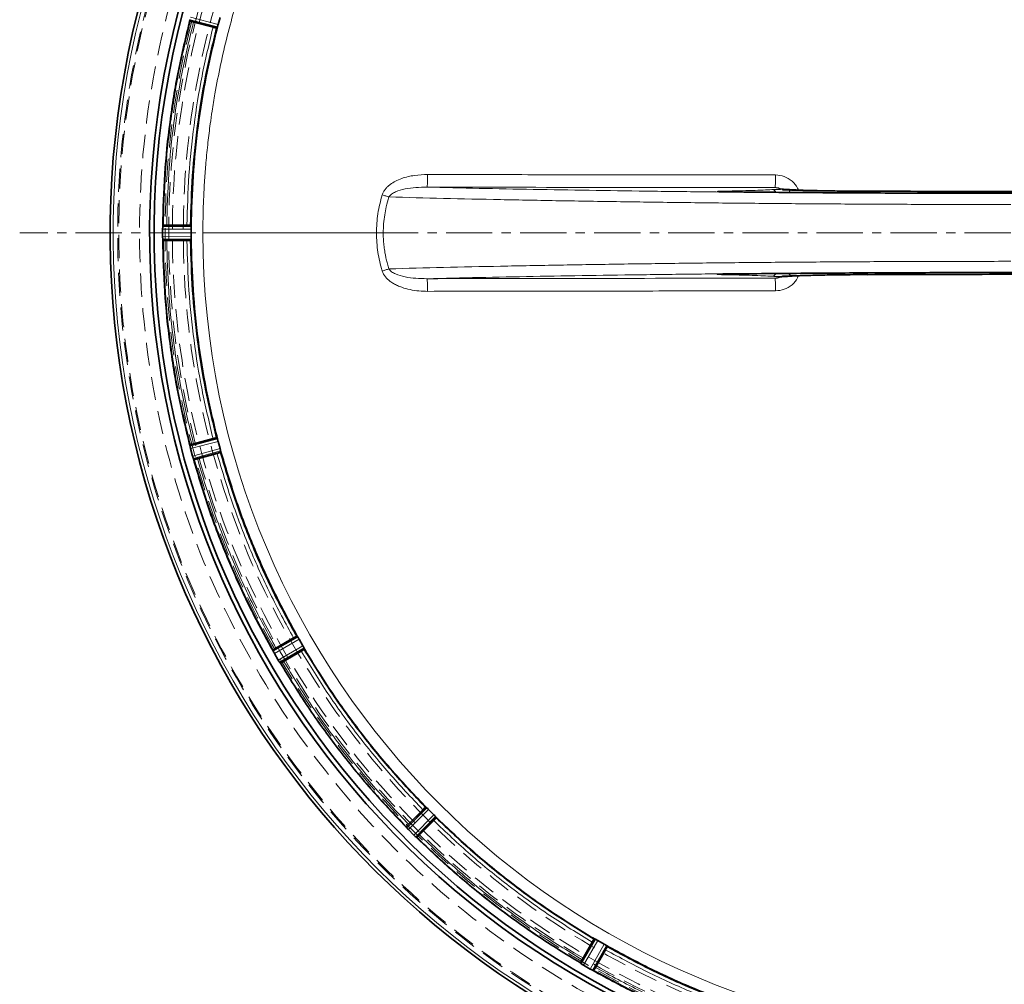
# Model space of a CAD drawing. Units: millimetres. Extents: x 754 to 7625, y 464 to 4872.
# Drawn here: x 4194 to 4464, y 1020 to 1285 of the extents above; entities that cross this region are included whole.
import ezdxf

# ---------------------------------------------------------------- set-up
doc = ezdxf.new("R2010")
doc.units = ezdxf.units.MM
doc.linetypes.add('CENTERX2', pattern=[20.32, 12.7, -2.54, 2.54, -2.54])
doc.linetypes.add('HIDDEN', pattern=[9.525, 6.35, -3.175])

msp = doc.modelspace()

# ---------------------------------------------------------------- linework, layer by layer
at = {"color": 8, "linetype": 'Continuous', "lineweight": 18}
for p, q in [((4241.09, 1285.86), (4248.67, 1283.87)), ((4240.94, 1285.18), (4248.46, 1283.2)), ((4233.43, 1227.7), (4241.27, 1227.67)), ((4233.47, 1228.4), (4241.25, 1228.36)), ((4244.46, 1226.75), (4244.46, 1226.65)), ((4244.47, 1226.65), (4292.06, 1226.65)), ((4241.27, 1225.64), (4233.43, 1225.6)), ((4241.25, 1224.95), (4233.47, 1224.91)), ((4293.66, 1216.2), (4293.66, 1216.19)), ((4248.46, 1170.11), (4240.94, 1168.13)), ((4248.67, 1169.44), (4241.09, 1167.45)), ((4241.63, 1165.42), (4249.19, 1167.49)), ((4241.85, 1164.76), (4249.35, 1166.81)), ((4270.52, 1115.7), (4263.76, 1111.85)), ((4270.88, 1115.11), (4264.08, 1111.23)), ((4265.13, 1109.41), (4271.9, 1113.36)), ((4265.51, 1108.83), (4272.22, 1112.75)), ((4305.9, 1068.86), (4300.37, 1063.39)), ((4306.4, 1068.39), (4300.84, 1062.88)), ((4302.32, 1061.39), (4307.84, 1066.96)), ((4302.84, 1060.92), (4308.31, 1066.45)), ((4352.19, 1032.78), (4348.27, 1026.06)), ((4352.81, 1032.45), (4348.86, 1025.68)), ((4350.68, 1024.63), (4354.56, 1031.44)), ((4351.3, 1024.32), (4355.15, 1031.07))]:
    msp.add_line(p, q, dxfattribs=at)
at = {"color": 7, "linetype": 'Continuous', "lineweight": 35}
for p, q in [((4249.19, 1285.82), (4248.67, 1283.88)), ((4240.9, 1284.87), (4248.35, 1282.92)), ((4240.9, 1284.87), (4240.94, 1284.83)), ((4240.93, 1285.11), (4240.94, 1285.18)), ((4247.26, 1283.1), (4241.9, 1284.54)), ((4248.36, 1282.92), (4248.24, 1282.89)), ((4248.67, 1283.87), (4248.67, 1283.88)), ((4233.43, 1227.7), (4233.43, 1226.65)), ((4233.43, 1226.65), (4233.43, 1225.6)), ((4233.47, 1228.4), (4233.47, 1228.47)), ((4233.55, 1228.73), (4233.51, 1228.7)), ((4233.51, 1228.7), (4241.21, 1228.67)), ((4240.11, 1228.77), (4234.55, 1228.77)), ((4241.11, 1228.75), (4241.21, 1228.68)), ((4241.27, 1226.65), (4241.27, 1227.67)), ((4241.27, 1225.64), (4241.27, 1226.65)), ((4233.47, 1224.91), (4233.47, 1224.84)), ((4233.51, 1224.6), (4241.21, 1224.64)), ((4233.55, 1224.57), (4233.51, 1224.6)), ((4240.11, 1224.54), (4234.55, 1224.54)), ((4241.21, 1224.62), (4241.11, 1224.56)), ((4240.9, 1168.43), (4248.35, 1170.39)), ((4247.26, 1170.21), (4241.9, 1168.77)), ((4248.24, 1170.42), (4248.36, 1170.38)), ((4248.67, 1169.44), (4249.19, 1167.49)), ((4240.94, 1168.48), (4240.9, 1168.43)), ((4240.93, 1168.2), (4240.94, 1168.13)), ((4241.09, 1167.45), (4241.09, 1167.44)), ((4241.09, 1167.44), (4241.63, 1165.42)), ((4249.19, 1167.48), (4249.19, 1167.49)), ((4241.85, 1164.76), (4241.87, 1164.7)), ((4241.96, 1164.47), (4249.39, 1166.5)), ((4242.01, 1164.46), (4241.96, 1164.47)), ((4248.36, 1166.12), (4242.99, 1164.68)), ((4249.4, 1166.5), (4249.32, 1166.4)), ((4263.64, 1112.13), (4270.33, 1115.95)), ((4269.33, 1115.49), (4264.52, 1112.71)), ((4270.21, 1115.96), (4270.33, 1115.95)), ((4270.52, 1115.7), (4270.51, 1115.71)), ((4270.88, 1115.11), (4271.9, 1113.36)), ((4272.23, 1112.74), (4272.22, 1112.75)), ((4263.67, 1112.18), (4263.64, 1112.13)), ((4263.73, 1111.91), (4263.76, 1111.85)), ((4264.08, 1111.23), (4265.13, 1109.41)), ((4265.69, 1108.58), (4272.35, 1112.47)), ((4271.45, 1111.83), (4266.63, 1109.05)), ((4272.35, 1112.47), (4272.29, 1112.36)), ((4265.51, 1108.83), (4265.54, 1108.77)), ((4265.75, 1108.58), (4265.69, 1108.58)), ((4305.66, 1069.06), (4300.18, 1063.64)), ((4300.88, 1064.42), (4304.81, 1068.35)), ((4305.54, 1069.03), (4305.66, 1069.06)), ((4305.9, 1068.86), (4305.89, 1068.87)), ((4306.4, 1068.39), (4307.84, 1066.96)), ((4303.08, 1060.74), (4308.5, 1066.21)), ((4307.8, 1065.36), (4303.87, 1061.43)), ((4308.32, 1066.44), (4308.31, 1066.45)), ((4308.5, 1066.21), (4308.48, 1066.09)), ((4300.18, 1063.64), (4300.19, 1063.69)), ((4300.33, 1063.44), (4300.37, 1063.39)), ((4300.84, 1062.88), (4302.32, 1061.39)), ((4302.84, 1060.92), (4302.89, 1060.88)), ((4303.14, 1060.75), (4303.08, 1060.74)), ((4351.91, 1032.9), (4348.03, 1026.25)), ((4348.5, 1027.18), (4351.27, 1032)), ((4351.8, 1032.85), (4351.91, 1032.9)), ((4352.19, 1032.78), (4352.19, 1032.78)), ((4352.81, 1032.45), (4354.56, 1031.44)), ((4355.4, 1030.89), (4351.58, 1024.2)), ((4352.16, 1025.07), (4354.94, 1029.88)), ((4355.16, 1031.07), (4355.15, 1031.07)), ((4355.4, 1030.89), (4355.41, 1030.77)), ((4348.03, 1026.25), (4348.03, 1026.3)), ((4348.22, 1026.1), (4348.27, 1026.06)), ((4348.86, 1025.68), (4350.68, 1024.63)), ((4351.3, 1024.32), (4351.36, 1024.29)), ((4351.58, 1024.2), (4351.63, 1024.22))]:
    msp.add_line(p, q, dxfattribs=at)
at = {"color": 7, "linetype": 'CENTERX2', "lineweight": 18}
msp.add_line((4466.1, 1226.65), (4194.23, 1226.65), dxfattribs=at)
at = {"color": 7, "linetype": 'HIDDEN', "lineweight": 18}
for radius in [245, 245, 245, 245, 244.71, 239, 232, 231, 231, 230, 230, 227, 227]:
    msp.add_circle((4466.1, 1226.65), radius, dxfattribs=at)
at = {"color": 7, "linetype": 'Continuous', "lineweight": 35}
for centre, radius, start, end in [((4196.1, 1226.65), 630, 311.14126, 90), ((4466.1, 1226.65), 247.06, 285, 255), ((4466.1, 1226.65), 236.24, 270.9702, 269.0298), ((4466.1, 1226.65), 235, 270.9753, 269.0247)]:
    msp.add_arc(centre, radius, start, end, dxfattribs=at)
at = {"color": 8, "linetype": 'Continuous', "lineweight": 18}
for radius, start, end in [(246.24, 285, 255), (221.63, 180, 0)]:
    msp.add_arc((4466.1, 1226.65), radius, start, end, dxfattribs=at)
for points, knots in [([(4687.73, 1226.65), (4687.72, 1227.78), (4687.71, 1230.25), (4687.61, 1234.3), (4687.42, 1238.6), (4687.14, 1242.89), (4686.81, 1246.96), (4686.18, 1253.2), (4685.46, 1258.54), (4684.73, 1262.98), (4684.5, 1264.37), (4684.26, 1265.75), (4684, 1267.13), (4683.74, 1268.51), (4683.47, 1269.88), (4683.14, 1271.53), (4682.67, 1273.75), (4681.98, 1276.84), (4681.11, 1280.48), (4680.17, 1284.09), (4679.34, 1287.08), (4678.71, 1289.24), (4678.31, 1290.58), (4678.02, 1291.54), (4677.71, 1292.53), (4677.26, 1293.98), (4676.53, 1296.23), (4675.47, 1299.39), (4674.43, 1302.29), (4673.6, 1304.51), (4673.12, 1305.8), (4672.6, 1307.14), (4672.05, 1308.53), (4671.47, 1309.98), (4670.61, 1312.08), (4669.47, 1314.78), (4668.02, 1318.03), (4666.55, 1321.22), (4665.05, 1324.34), (4663.52, 1327.39), (4661.78, 1330.73), (4659.47, 1334.99), (4656.72, 1339.78), (4653.97, 1344.27), (4652.24, 1346.96), (4651.41, 1348.23), (4651.19, 1348.57), (4650.97, 1348.89), (4650.77, 1349.2), (4650.57, 1349.49), (4648.84, 1352.08), (4645.66, 1356.66), (4641, 1362.83), (4636.73, 1368.14), (4632.9, 1372.63), (4629.57, 1376.33), (4627.28, 1378.78), (4625.91, 1380.21), (4625.27, 1380.88), (4624.68, 1381.48), (4624.14, 1382.03), (4623.66, 1382.52), (4623.22, 1382.96), (4620.08, 1386.11), (4614.05, 1391.82), (4605.12, 1399.39), (4598.72, 1404.26), (4595.17, 1406.82), (4594.19, 1407.52), (4593.21, 1408.21), (4592.22, 1408.9), (4591.23, 1409.58), (4590.24, 1410.26), (4589.2, 1410.95), (4587.92, 1411.8), (4586.15, 1412.96), (4583.69, 1414.53), (4580.83, 1416.28), (4577.97, 1417.98), (4575.46, 1419.43), (4573.3, 1420.63), (4571.34, 1421.7), (4569.36, 1422.76), (4567.11, 1423.93), (4564.61, 1425.19), (4561.93, 1426.5), (4559.22, 1427.78), (4556.48, 1429.02), (4553.71, 1430.24), (4548.93, 1432.26), (4541.79, 1435.04), (4531.94, 1438.37), (4521.1, 1441.46), (4509.8, 1444.04), (4498.12, 1446.06), (4489.28, 1447.12), (4483.09, 1447.64), (4479.79, 1447.87), (4476.43, 1448.05), (4473.03, 1448.18), (4469.58, 1448.26), (4462.43, 1448.32), (4451.6, 1447.97), (4437.15, 1446.54), (4422.83, 1444.18), (4408.98, 1440.95), (4395.09, 1436.77), (4384.78, 1432.91), (4377.6, 1429.86), (4373.92, 1428.21), (4370.25, 1426.49), (4366.58, 1424.69), (4362.67, 1422.69), (4358.12, 1420.23), (4353.27, 1417.44), (4349.63, 1415.22), (4347.59, 1413.94), (4346.83, 1413.45), (4346.1, 1412.99), (4345.41, 1412.54), (4344.75, 1412.11), (4344.13, 1411.7), (4343.54, 1411.31), (4340.87, 1409.53), (4336.38, 1406.41), (4330.41, 1401.93), (4325.22, 1397.78), (4320.62, 1393.88), (4316.64, 1390.33), (4313.92, 1387.78), (4312.34, 1386.26), (4311.65, 1385.6), (4311.01, 1384.97), (4310.43, 1384.4), (4309.89, 1383.87), (4306.68, 1380.67), (4300.93, 1374.6), (4293.37, 1365.67), (4288.49, 1359.28), (4285.94, 1355.73), (4285.24, 1354.75), (4284.54, 1353.76), (4283.86, 1352.78), (4283.17, 1351.78), (4282.5, 1350.79), (4281.82, 1349.78), (4280.98, 1348.52), (4279.84, 1346.78), (4278.26, 1344.3), (4276.5, 1341.44), (4274.81, 1338.59), (4273.26, 1335.89), (4271.84, 1333.34), (4270.42, 1330.73), (4268.9, 1327.81), (4267.16, 1324.35), (4265.23, 1320.32), (4263.27, 1316.01), (4259.86, 1308.04), (4255.5, 1296.33), (4250.97, 1280.73), (4248.38, 1268.59), (4247.06, 1260.5), (4246.42, 1256.06), (4245.83, 1251.32), (4245.32, 1246.18), (4244.92, 1240.97), (4244.65, 1235.99), (4244.5, 1231.19), (4244.48, 1228.15), (4244.47, 1226.75)], [0, 0, 0, 0, 0.004843, 0.010664, 0.017463, 0.023379, 0.029204, 0.035028, 0.05041, 0.052424, 0.054439, 0.056453, 0.058468, 0.060482, 0.062496, 0.064482, 0.067749, 0.072299, 0.078131, 0.083864, 0.088381, 0.0915, 0.09356, 0.094395, 0.095829, 0.098018, 0.100963, 0.106007, 0.112367, 0.11425, 0.116224, 0.118288, 0.120442, 0.122687, 0.125022, 0.130202, 0.135314, 0.140357, 0.145332, 0.150238, 0.155075, 0.161563, 0.171107, 0.178883, 0.184263, 0.184866, 0.185445, 0.186002, 0.186534, 0.187043, 0.187529, 0.199952, 0.211059, 0.220848, 0.22932, 0.236475, 0.242313, 0.243739, 0.245058, 0.246269, 0.247372, 0.248368, 0.249257, 0.250038, 0.267539, 0.28504, 0.300442, 0.302171, 0.3039, 0.305629, 0.307358, 0.309087, 0.310816, 0.312544, 0.314447, 0.317456, 0.321649, 0.327025, 0.331897, 0.336007, 0.339525, 0.34253, 0.345631, 0.349193, 0.353453, 0.357733, 0.362034, 0.366355, 0.370696, 0.375058, 0.388756, 0.403692, 0.419867, 0.437281, 0.45363, 0.470939, 0.475631, 0.48039, 0.485214, 0.490104, 0.495059, 0.500081, 0.520914, 0.541748, 0.562582, 0.583416, 0.602986, 0.625082, 0.630823, 0.636607, 0.642433, 0.648302, 0.654214, 0.661358, 0.670584, 0.678347, 0.6797, 0.680996, 0.682236, 0.68342, 0.684547, 0.685618, 0.686632, 0.68759, 0.699466, 0.710181, 0.719735, 0.728129, 0.736153, 0.74272, 0.7442, 0.745579, 0.746859, 0.748039, 0.749119, 0.750099, 0.7676, 0.785102, 0.800503, 0.802232, 0.803961, 0.80569, 0.807419, 0.809148, 0.810877, 0.812606, 0.814397, 0.81737, 0.821592, 0.827062, 0.831832, 0.835867, 0.840485, 0.844425, 0.848665, 0.854687, 0.861103, 0.867913, 0.875117, 0.898427, 0.921737, 0.945038, 0.951899, 0.957053, 0.964377, 0.972456, 0.979313, 0.986904, 0.99395, 1, 1, 1, 1]), ([(4241.9, 1284.54), (4240.8, 1279.97), (4238.61, 1270.83), (4236.4, 1256.89), (4234.93, 1242.87), (4234.68, 1233.47), (4234.55, 1228.77)], [0, 0, 0, 0, 0.250118, 0.5, 0.749878, 1, 1, 1, 1]), ([(4240.11, 1228.77), (4240.23, 1233.35), (4240.48, 1242.5), (4241.92, 1256.17), (4244.06, 1269.74), (4246.2, 1278.65), (4247.26, 1283.1)], [0, 0, 0, 0, 0.250117, 0.5, 0.749878, 1, 1, 1, 1]), ([(4293.66, 1237.12), (4293.78, 1237.4), (4294, 1237.96), (4294.5, 1238.71), (4295.12, 1239.37), (4296.02, 1240.12), (4297.32, 1240.91), (4299.54, 1241.84), (4302.51, 1242.55), (4304.92, 1242.64), (4306.12, 1242.69)], [0, 0, 0, 0, 0.062969, 0.125053, 0.184949, 0.250477, 0.369174, 0.500426, 0.750178, 1, 1, 1, 1]), ([(4306.12, 1242.69), (4306.11, 1242.19), (4306.1, 1241.19), (4306.05, 1240.06), (4305.99, 1239.37), (4305.95, 1239.27), (4305.93, 1239.21)], [0, 0, 0, 0, 0.279677, 0.559307, 0.779607, 1, 1, 1, 1]), ([(4306.12, 1242.69), (4310.81, 1242.68), (4319.98, 1242.66), (4333.76, 1242.64), (4347.42, 1242.62), (4361.06, 1242.6), (4374.58, 1242.59), (4388.02, 1242.58), (4397, 1242.57), (4401.51, 1242.57)], [0, 0, 0, 0, 0.14771, 0.288591, 0.433365, 0.577269, 0.71779, 0.858194, 1, 1, 1, 1]), ([(4401.51, 1242.57), (4401.51, 1242.12), (4401.51, 1241.23), (4401.49, 1240.09), (4401.46, 1239.28), (4401.44, 1239.15), (4401.44, 1239.09)], [0, 0, 0, 0, 0.250041, 0.5, 0.749959, 1, 1, 1, 1]), ([(4401.51, 1242.57), (4402.34, 1242.48), (4404, 1242.31), (4406.12, 1240.95), (4407.45, 1239.55), (4407.74, 1238.57), (4407.79, 1238.37)], [0, 0, 0, 0, 0.308108, 0.616691, 0.925136, 1, 1, 1, 1]), ([(4292.06, 1226.65), (4292.13, 1228.42), (4292.26, 1231.97), (4293.2, 1235.4), (4293.66, 1237.12)], [0, 0, 0, 0, 0.498601, 1, 1, 1, 1]), ([(4293.66, 1237.1), (4294, 1237), (4294.66, 1236.79), (4295.23, 1236.61), (4295.51, 1236.52)], [0, 0, 0, 0, 0.5, 1, 1, 1, 1]), ([(4295.51, 1236.52), (4295.6, 1236.66), (4295.79, 1236.96), (4296.38, 1237.46), (4297.73, 1238.19), (4299.99, 1238.79), (4302.9, 1239.18), (4304.91, 1239.2), (4305.93, 1239.21)], [0, 0, 0, 0, 0.044103, 0.093211, 0.203968, 0.45468, 0.72351, 1, 1, 1, 1]), ([(4305.93, 1239.21), (4310.68, 1239.1), (4320.15, 1238.88), (4335.03, 1238.6), (4350.34, 1238.34), (4366.08, 1238.11), (4382.19, 1237.92), (4398.61, 1237.76), (4415.27, 1237.63), (4432.11, 1237.54), (4449.07, 1237.49), (4466.1, 1237.47), (4483.13, 1237.49), (4500.09, 1237.54), (4516.94, 1237.63), (4533.59, 1237.76), (4550.01, 1237.92), (4566.12, 1238.11), (4581.86, 1238.34), (4597.17, 1238.6), (4612.05, 1238.88), (4621.53, 1239.1), (4626.27, 1239.21)], [0, 0, 0, 0, 0.050138, 0.100052, 0.149974, 0.199994, 0.250007, 0.299998, 0.349992, 0.400004, 0.449998, 0.5, 0.550001, 0.599994, 0.650007, 0.700001, 0.749993, 0.800005, 0.850025, 0.899947, 0.949861, 1, 1, 1, 1]), ([(4305.93, 1239.21), (4321.84, 1239.19), (4353.66, 1239.13), (4385.51, 1239.1), (4401.44, 1239.09)], [0, 0, 0, 0, 0.499986, 1, 1, 1, 1]), ([(4385.71, 1238), (4385.65, 1238), (4385.48, 1238.02), (4385.59, 1238.05), (4386, 1238.09), (4386.68, 1238.11), (4387.28, 1238.12), (4387.59, 1238.13)], [0, 0, 0, 0, 0.136027, 0.351864, 0.568401, 0.781161, 1, 1, 1, 1]), ([(4387.59, 1238.13), (4388.95, 1238.15), (4391.67, 1238.2), (4395.22, 1238.3), (4398.3, 1238.42), (4399.81, 1238.51), (4400.57, 1238.56)], [0, 0, 0, 0, 0.250446, 0.499999, 0.749552, 1, 1, 1, 1]), ([(4387.9, 1237.85), (4387.86, 1237.92), (4387.77, 1238.08), (4387.65, 1238.11), (4387.59, 1238.13)], [0, 0, 0, 0, 0.411996, 1, 1, 1, 1]), ([(4400.57, 1238.56), (4400.72, 1238.56), (4401.01, 1238.58), (4401.68, 1238.6), (4402.45, 1238.61), (4403.3, 1238.62), (4404.17, 1238.62), (4404.97, 1238.61), (4405.69, 1238.59), (4406.04, 1238.57), (4406.22, 1238.57)], [0, 0, 0, 0, 0.126021, 0.249737, 0.37503, 0.499963, 0.624916, 0.750238, 0.873879, 1, 1, 1, 1]), ([(4401.66, 1237.8), (4401.66, 1237.81), (4401.61, 1237.97), (4401.38, 1238.22), (4401.01, 1238.5), (4400.71, 1238.54), (4400.57, 1238.56)], [0, 0, 0, 0, 0.015372, 0.343581, 0.671791, 1, 1, 1, 1]), ([(4426.78, 1238.12), (4425.11, 1238.13), (4421.78, 1238.15), (4417.09, 1238.22), (4412.8, 1238.32), (4409.05, 1238.44), (4405.94, 1238.58), (4403.59, 1238.74), (4401.97, 1238.91), (4401.61, 1239.03), (4401.44, 1239.09)], [0, 0, 0, 0, 0.12524, 0.249876, 0.375031, 0.499999, 0.624967, 0.750123, 0.874755, 1, 1, 1, 1]), ([(4401.44, 1239.09), (4401.86, 1239.08), (4402.3, 1239.07), (4402.65, 1238.86), (4402.66, 1238.86)], [0, 0, 0, 0, 0.986338, 1, 1, 1, 1]), ([(4406.22, 1238.57), (4406.06, 1238.54), (4405.74, 1238.49), (4405.37, 1238.17), (4405.24, 1237.88), (4405.18, 1237.77)], [0, 0, 0, 0, 0.370751, 0.741504, 1, 1, 1, 1]), ([(4406.22, 1238.57), (4407.47, 1238.51), (4409.98, 1238.39), (4414.98, 1238.26), (4420.59, 1238.15), (4424.68, 1238.12), (4426.73, 1238.11)], [0, 0, 0, 0, 0.25, 0.5, 0.75, 1, 1, 1, 1]), ([(4426.59, 1237.63), (4426.59, 1237.66), (4426.61, 1237.83), (4426.66, 1238.03), (4426.71, 1238.08), (4426.73, 1238.11)], [0, 0, 0, 0, 0.104377, 0.552189, 1, 1, 1, 1]), ([(4426.73, 1238.11), (4431.96, 1238.09), (4442.41, 1238.04), (4458.2, 1238.01), (4474, 1238.01), (4489.79, 1238.04), (4500.24, 1238.09), (4505.47, 1238.11)], [0, 0, 0, 0, 0.20021, 0.400024, 0.599973, 0.799787, 1, 1, 1, 1]), ([(4295.51, 1216.79), (4295.36, 1217.26), (4295.09, 1218.15), (4294.76, 1219.44), (4294.52, 1220.59), (4294.34, 1221.6), (4294.17, 1222.77), (4294.04, 1224.03), (4293.96, 1225.42), (4293.93, 1227.08), (4294.01, 1229.15), (4294.29, 1231.55), (4294.77, 1234.02), (4295.24, 1235.63), (4295.51, 1236.52)], [0, 0, 0, 0, 0.073294, 0.139467, 0.198505, 0.250405, 0.292441, 0.374956, 0.440468, 0.50004, 0.623226, 0.749624, 0.861167, 1, 1, 1, 1]), ([(4466.1, 1234.45), (4460.02, 1234.45), (4447.84, 1234.46), (4429.62, 1234.53), (4411.51, 1234.64), (4393.62, 1234.79), (4376.06, 1234.98), (4358.92, 1235.21), (4342.22, 1235.48), (4326.04, 1235.79), (4310.36, 1236.13), (4300.45, 1236.39), (4295.51, 1236.52)], [0, 0, 0, 0, 0.099781, 0.199892, 0.3003, 0.400731, 0.500928, 0.600702, 0.700348, 0.80023, 0.900195, 1, 1, 1, 1]), ([(4293.66, 1216.2), (4293.19, 1217.92), (4292.26, 1221.34), (4292.13, 1224.89), (4292.06, 1226.65)], [0, 0, 0, 0, 0.501393, 1, 1, 1, 1]), ([(4234.55, 1224.54), (4234.68, 1219.84), (4234.93, 1210.44), (4236.4, 1196.41), (4238.61, 1182.48), (4240.8, 1173.34), (4241.9, 1168.77)], [0, 0, 0, 0, 0.250118, 0.5, 0.749878, 1, 1, 1, 1]), ([(4247.26, 1170.21), (4246.2, 1174.66), (4244.06, 1183.57), (4241.92, 1197.14), (4240.48, 1210.8), (4240.23, 1219.96), (4240.11, 1224.54)], [0, 0, 0, 0, 0.250117, 0.5, 0.749878, 1, 1, 1, 1]), ([(4295.51, 1216.79), (4300.45, 1216.92), (4310.36, 1217.18), (4326.04, 1217.52), (4342.22, 1217.83), (4358.92, 1218.1), (4376.06, 1218.33), (4393.62, 1218.52), (4411.51, 1218.67), (4429.62, 1218.78), (4447.84, 1218.84), (4460.02, 1218.85), (4466.1, 1218.86)], [0, 0, 0, 0, 0.099805, 0.19977, 0.299652, 0.399298, 0.499072, 0.599269, 0.6997, 0.800108, 0.900219, 1, 1, 1, 1]), ([(4293.66, 1216.21), (4294, 1216.31), (4294.66, 1216.52), (4295.23, 1216.7), (4295.51, 1216.79)], [0, 0, 0, 0, 0.5, 1, 1, 1, 1]), ([(4306.12, 1210.62), (4305.32, 1210.64), (4303.71, 1210.68), (4301.33, 1211.04), (4299.36, 1211.57), (4297.86, 1212.17), (4296.79, 1212.71), (4295.64, 1213.47), (4294.42, 1214.53), (4293.92, 1215.64), (4293.66, 1216.19)], [0, 0, 0, 0, 0.165375, 0.336595, 0.499954, 0.588442, 0.671569, 0.750116, 0.875149, 1, 1, 1, 1]), ([(4305.93, 1214.09), (4304.91, 1214.11), (4302.89, 1214.13), (4299.98, 1214.52), (4297.72, 1215.12), (4296.37, 1215.85), (4295.79, 1216.35), (4295.6, 1216.65), (4295.51, 1216.79)], [0, 0, 0, 0, 0.277257, 0.546606, 0.796832, 0.90714, 0.956168, 1, 1, 1, 1]), ([(4305.93, 1214.09), (4310.68, 1214.2), (4320.15, 1214.42), (4335.03, 1214.71), (4350.34, 1214.97), (4366.08, 1215.2), (4382.19, 1215.39), (4398.61, 1215.55), (4415.27, 1215.68), (4432.11, 1215.76), (4449.07, 1215.82), (4466.1, 1215.84), (4483.13, 1215.82), (4500.09, 1215.76), (4516.94, 1215.68), (4533.59, 1215.55), (4550.01, 1215.39), (4566.12, 1215.2), (4581.86, 1214.97), (4597.17, 1214.71), (4612.05, 1214.42), (4621.53, 1214.2), (4626.27, 1214.09)], [0, 0, 0, 0, 0.050138, 0.100052, 0.149974, 0.199994, 0.250007, 0.299998, 0.349992, 0.400004, 0.449998, 0.5, 0.550001, 0.599994, 0.650007, 0.700001, 0.749993, 0.800005, 0.850025, 0.899947, 0.949861, 1, 1, 1, 1]), ([(4385.55, 1215.29), (4385.56, 1215.28), (4385.56, 1215.26), (4386.01, 1215.22), (4386.68, 1215.19), (4387.28, 1215.18), (4387.59, 1215.18)], [0, 0, 0, 0, 0.24981, 0.500398, 0.746827, 1, 1, 1, 1]), ([(4387.9, 1215.46), (4387.86, 1215.39), (4387.77, 1215.23), (4387.65, 1215.2), (4387.59, 1215.18)], [0, 0, 0, 0, 0.412, 1, 1, 1, 1]), ([(4400.57, 1214.75), (4400.71, 1214.77), (4401.01, 1214.81), (4401.38, 1215.09), (4401.61, 1215.34), (4401.66, 1215.5), (4401.66, 1215.51)], [0, 0, 0, 0, 0.328209, 0.656419, 0.984628, 1, 1, 1, 1]), ([(4405.18, 1215.54), (4405.19, 1215.52), (4405.24, 1215.31), (4405.48, 1215.04), (4405.84, 1214.79), (4406.09, 1214.76), (4406.22, 1214.74)], [0, 0, 0, 0, 0.045558, 0.416121, 0.70806, 1, 1, 1, 1]), ([(4426.59, 1215.68), (4426.59, 1215.64), (4426.61, 1215.47), (4426.66, 1215.27), (4426.71, 1215.22), (4426.73, 1215.2)], [0, 0, 0, 0, 0.104376, 0.552188, 1, 1, 1, 1]), ([(4426.73, 1215.2), (4431.96, 1215.22), (4442.41, 1215.27), (4458.2, 1215.3), (4474, 1215.3), (4489.79, 1215.27), (4500.24, 1215.22), (4505.47, 1215.2)], [0, 0, 0, 0, 0.20021, 0.400024, 0.599973, 0.799787, 1, 1, 1, 1]), ([(4401.44, 1214.22), (4385.51, 1214.21), (4353.66, 1214.18), (4321.84, 1214.12), (4305.93, 1214.09)], [0, 0, 0, 0, 0.500014, 1, 1, 1, 1]), ([(4306.12, 1210.62), (4306.11, 1211.06), (4306.11, 1211.96), (4306.06, 1213.09), (4306, 1213.9), (4305.95, 1214.03), (4305.93, 1214.09)], [0, 0, 0, 0, 0.250041, 0.5, 0.749959, 1, 1, 1, 1]), ([(4387.59, 1215.18), (4388.95, 1215.15), (4391.67, 1215.11), (4395.22, 1215.01), (4398.3, 1214.89), (4399.81, 1214.8), (4400.57, 1214.75)], [0, 0, 0, 0, 0.250447, 0.5, 0.749553, 1, 1, 1, 1]), ([(4400.57, 1214.75), (4400.72, 1214.74), (4401.01, 1214.73), (4401.68, 1214.71), (4402.45, 1214.69), (4403.3, 1214.69), (4404.17, 1214.69), (4404.97, 1214.7), (4405.69, 1214.72), (4406.04, 1214.73), (4406.22, 1214.74)], [0, 0, 0, 0, 0.126072, 0.24975, 0.375064, 0.500004, 0.624947, 0.750249, 0.87392, 1, 1, 1, 1]), ([(4426.78, 1215.19), (4425.11, 1215.18), (4421.78, 1215.16), (4417.09, 1215.08), (4412.8, 1214.99), (4409.05, 1214.87), (4405.94, 1214.72), (4403.59, 1214.57), (4401.97, 1214.4), (4401.61, 1214.28), (4401.44, 1214.22)], [0, 0, 0, 0, 0.125244, 0.249877, 0.375032, 0.5, 0.624969, 0.750124, 0.874759, 1, 1, 1, 1]), ([(4402.66, 1214.45), (4402.65, 1214.45), (4402.3, 1214.24), (4401.86, 1214.23), (4401.44, 1214.22)], [0, 0, 0, 0, 0.013662, 1, 1, 1, 1]), ([(4401.51, 1210.74), (4401.51, 1211.19), (4401.51, 1212.08), (4401.49, 1213.21), (4401.46, 1214.02), (4401.44, 1214.15), (4401.44, 1214.22)], [0, 0, 0, 0, 0.250041, 0.5, 0.749959, 1, 1, 1, 1]), ([(4407.79, 1214.91), (4407.73, 1214.73), (4407.44, 1213.75), (4406.12, 1212.35), (4404, 1211), (4402.34, 1210.82), (4401.51, 1210.74)], [0, 0, 0, 0, 0.072084, 0.381465, 0.690962, 1, 1, 1, 1]), ([(4406.22, 1214.74), (4407.47, 1214.8), (4409.98, 1214.92), (4414.98, 1215.05), (4420.59, 1215.15), (4424.68, 1215.18), (4426.73, 1215.2)], [0, 0, 0, 0, 0.250001, 0.5, 0.750002, 1, 1, 1, 1]), ([(4401.51, 1210.74), (4397, 1210.74), (4388.02, 1210.73), (4374.58, 1210.72), (4361.06, 1210.7), (4347.42, 1210.69), (4333.76, 1210.67), (4319.98, 1210.65), (4310.81, 1210.63), (4306.12, 1210.62)], [0, 0, 0, 0, 0.141812, 0.282191, 0.422698, 0.566642, 0.711414, 0.852287, 1, 1, 1, 1]), ([(4242.99, 1164.68), (4244.33, 1160.17), (4247, 1151.16), (4252.06, 1137.99), (4257.79, 1125.11), (4262.27, 1116.85), (4264.52, 1112.71)], [0, 0, 0, 0, 0.250118, 0.5, 0.749878, 1, 1, 1, 1]), ([(4269.33, 1115.49), (4267.15, 1119.52), (4262.78, 1127.57), (4257.19, 1140.12), (4252.27, 1152.95), (4249.66, 1161.73), (4248.36, 1166.12)], [0, 0, 0, 0, 0.250117, 0.5, 0.749878, 1, 1, 1, 1]), ([(4272.23, 1112.74), (4274.64, 1108.8), (4279.46, 1100.91), (4287.61, 1089.69), (4296.34, 1078.92), (4302.71, 1072.22), (4305.89, 1068.87)], [0, 0, 0, 0, 0.25, 0.5, 0.75, 1, 1, 1, 1]), ([(4304.81, 1068.35), (4301.65, 1071.68), (4295.35, 1078.32), (4286.71, 1089), (4278.63, 1100.12), (4273.84, 1107.92), (4271.45, 1111.83)], [0, 0, 0, 0, 0.250117, 0.5, 0.749878, 1, 1, 1, 1]), ([(4300.33, 1063.44), (4297.04, 1066.9), (4290.46, 1073.82), (4281.44, 1084.96), (4273.02, 1096.55), (4268.04, 1104.7), (4265.54, 1108.77)], [0, 0, 0, 0, 0.25, 0.5, 0.75, 1, 1, 1, 1]), ([(4266.63, 1109.05), (4269.09, 1105.04), (4274.01, 1097.03), (4282.3, 1085.62), (4291.17, 1074.65), (4297.64, 1067.83), (4300.88, 1064.42)], [0, 0, 0, 0, 0.250118, 0.5, 0.749878, 1, 1, 1, 1]), ([(4351.27, 1032), (4347.37, 1034.39), (4339.56, 1039.18), (4328.45, 1047.26), (4317.77, 1055.91), (4311.12, 1062.21), (4307.8, 1065.36)], [0, 0, 0, 0, 0.250117, 0.5, 0.749878, 1, 1, 1, 1]), ([(4308.32, 1066.44), (4311.66, 1063.26), (4318.36, 1056.89), (4329.14, 1048.16), (4340.36, 1040.01), (4348.25, 1035.19), (4352.19, 1032.78)], [0, 0, 0, 0, 0.25, 0.5, 0.75, 1, 1, 1, 1]), ([(4303.87, 1061.43), (4307.28, 1058.19), (4314.1, 1051.73), (4325.06, 1042.85), (4336.47, 1034.56), (4344.49, 1029.64), (4348.5, 1027.18)], [0, 0, 0, 0, 0.250118, 0.5, 0.749878, 1, 1, 1, 1]), ([(4348.22, 1026.1), (4344.15, 1028.59), (4336, 1033.57), (4324.4, 1041.99), (4313.27, 1051.01), (4306.35, 1057.59), (4302.89, 1060.88)], [0, 0, 0, 0, 0.25, 0.5, 0.75, 1, 1, 1, 1]), ([(4405.57, 1008.91), (4401.18, 1010.22), (4392.4, 1012.82), (4379.57, 1017.75), (4367.02, 1023.33), (4358.96, 1027.7), (4354.94, 1029.88)], [0, 0, 0, 0, 0.250117, 0.5, 0.749878, 1, 1, 1, 1]), ([(4352.16, 1025.07), (4356.29, 1022.83), (4364.55, 1018.35), (4377.44, 1012.61), (4390.61, 1007.55), (4399.62, 1004.88), (4404.13, 1003.54)], [0, 0, 0, 0, 0.250118, 0.5, 0.749878, 1, 1, 1, 1])]:
    msp.add_open_spline(points, degree=3, knots=knots, dxfattribs=at)
at = {"color": 7, "linetype": 'Continuous', "lineweight": 35}
for points in [[(4233.47, 1228.48), (4233.59, 1233.25), (4233.84, 1242.8), (4235.33, 1257.05), (4237.58, 1271.2), (4239.81, 1280.48), (4240.93, 1285.12)], [(4240.94, 1284.83), (4239.84, 1280.24), (4237.63, 1271.04), (4235.41, 1257.03), (4233.93, 1242.93), (4233.68, 1233.48), (4233.55, 1228.75)], [(4248.24, 1282.88), (4247.18, 1278.44), (4245.05, 1269.57), (4242.91, 1256.05), (4241.48, 1242.43), (4241.23, 1233.31), (4241.11, 1228.75)], [(4248.46, 1283.2), (4247.38, 1278.71), (4245.22, 1269.73), (4243.04, 1256.03), (4241.6, 1242.24), (4241.36, 1233), (4241.24, 1228.38)], [(4240.93, 1168.19), (4239.81, 1172.83), (4237.58, 1182.11), (4235.33, 1196.26), (4233.84, 1210.51), (4233.59, 1220.05), (4233.47, 1224.83)], [(4233.55, 1224.56), (4233.68, 1219.83), (4233.93, 1210.38), (4235.41, 1196.27), (4237.63, 1182.26), (4239.84, 1173.06), (4240.94, 1168.47)], [(4241.11, 1224.56), (4241.23, 1219.99), (4241.48, 1210.87), (4242.91, 1197.26), (4245.05, 1183.73), (4247.18, 1174.86), (4248.24, 1170.42)], [(4241.24, 1224.92), (4241.36, 1220.3), (4241.6, 1211.07), (4243.04, 1197.28), (4245.22, 1183.58), (4247.38, 1174.6), (4248.46, 1170.1)]]:
    msp.add_open_spline(points, degree=3, dxfattribs=at)
for points, knots in [([(4240.93, 1285.11), (4240.92, 1285.05), (4240.9, 1284.92), (4240.9, 1284.89), (4240.9, 1284.87)], [0, 0, 0, 0, 0.44533, 1, 1, 1, 1]), ([(4240.94, 1284.83), (4240.95, 1284.82), (4240.98, 1284.81), (4241.2, 1284.74), (4241.51, 1284.64), (4241.77, 1284.57), (4241.9, 1284.54)], [0, 0, 0, 0, 0.252447, 0.500007, 0.747593, 1, 1, 1, 1]), ([(4247.26, 1283.1), (4247.39, 1283.07), (4247.65, 1283), (4247.96, 1282.92), (4248.19, 1282.87), (4248.22, 1282.88), (4248.24, 1282.88)], [0, 0, 0, 0, 0.252441, 0.499997, 0.747577, 1, 1, 1, 1]), ([(4248.35, 1282.92), (4248.36, 1282.92), (4248.37, 1282.93), (4248.4, 1283.02), (4248.44, 1283.13), (4248.47, 1283.2)], [0, 0, 0, 0, 0.29687, 0.562749, 1, 1, 1, 1]), ([(4248.46, 1283.2), (4248.5, 1283.3), (4248.56, 1283.49), (4248.63, 1283.74), (4248.67, 1283.87)], [0, 0, 0, 0, 0.500133, 1, 1, 1, 1]), ([(4388.07, 1237.92), (4387.75, 1237.92), (4387.1, 1237.93), (4386.34, 1237.95), (4385.84, 1237.98), (4385.74, 1237.99), (4385.71, 1238)], [0, 0, 0, 0, 0.300262, 0.592861, 0.890345, 1, 1, 1, 1]), ([(4544.13, 1237.92), (4537.75, 1237.86), (4525.01, 1237.74), (4505.52, 1237.62), (4485.87, 1237.55), (4466.1, 1237.53), (4446.34, 1237.55), (4426.68, 1237.62), (4407.19, 1237.74), (4394.45, 1237.86), (4388.07, 1237.92)], [0, 0, 0, 0, 0.125151, 0.249967, 0.374993, 0.5, 0.625007, 0.750033, 0.874847, 1, 1, 1, 1]), ([(4426.88, 1238.08), (4425.06, 1238.09), (4421.49, 1238.11), (4416.62, 1238.18), (4412.4, 1238.26), (4408.97, 1238.34), (4406.35, 1238.41), (4404.58, 1238.46), (4403.61, 1238.48), (4403.54, 1238.45), (4403.51, 1238.43)], [0, 0, 0, 0, 0.14392, 0.283578, 0.418786, 0.549391, 0.675259, 0.796293, 0.912434, 1, 1, 1, 1]), ([(4505.42, 1238.12), (4500.2, 1238.09), (4489.76, 1238.05), (4473.99, 1238.02), (4458.21, 1238.02), (4442.44, 1238.05), (4432, 1238.09), (4426.78, 1238.12)], [0, 0, 0, 0, 0.200207, 0.400024, 0.599974, 0.79979, 1, 1, 1, 1]), ([(4233.47, 1228.4), (4233.46, 1228.3), (4233.44, 1228.1), (4233.44, 1227.84), (4233.43, 1227.71)], [0, 0, 0, 0, 0.506688, 1, 1, 1, 1]), ([(4233.51, 1228.7), (4233.5, 1228.69), (4233.49, 1228.66), (4233.48, 1228.52), (4233.47, 1228.47)], [0, 0, 0, 0, 0.564805, 1, 1, 1, 1]), ([(4234.55, 1228.77), (4234.42, 1228.77), (4234.16, 1228.77), (4233.83, 1228.76), (4233.6, 1228.75), (4233.57, 1228.74), (4233.55, 1228.73)], [0, 0, 0, 0, 0.252407, 0.499993, 0.747553, 1, 1, 1, 1]), ([(4241.11, 1228.73), (4241.1, 1228.74), (4241.07, 1228.75), (4240.83, 1228.76), (4240.51, 1228.77), (4240.24, 1228.77), (4240.11, 1228.77)], [0, 0, 0, 0, 0.252423, 0.500003, 0.747559, 1, 1, 1, 1]), ([(4241.25, 1228.36), (4241.24, 1228.45), (4241.23, 1228.61), (4241.22, 1228.65), (4241.21, 1228.67)], [0, 0, 0, 0, 0.494773, 1, 1, 1, 1]), ([(4241.27, 1227.68), (4241.27, 1227.8), (4241.26, 1228.06), (4241.25, 1228.26), (4241.24, 1228.36)], [0, 0, 0, 0, 0.492259, 1, 1, 1, 1]), ([(4233.43, 1225.59), (4233.44, 1225.47), (4233.44, 1225.21), (4233.46, 1225.01), (4233.47, 1224.91)], [0, 0, 0, 0, 0.493293, 1, 1, 1, 1]), ([(4233.47, 1224.84), (4233.48, 1224.78), (4233.49, 1224.65), (4233.5, 1224.62), (4233.51, 1224.6)], [0, 0, 0, 0, 0.435188, 1, 1, 1, 1]), ([(4233.55, 1224.57), (4233.57, 1224.57), (4233.6, 1224.56), (4233.83, 1224.55), (4234.16, 1224.54), (4234.42, 1224.54), (4234.55, 1224.54)], [0, 0, 0, 0, 0.252447, 0.500007, 0.747593, 1, 1, 1, 1]), ([(4240.11, 1224.54), (4240.24, 1224.54), (4240.51, 1224.54), (4240.83, 1224.55), (4241.07, 1224.56), (4241.1, 1224.57), (4241.11, 1224.57)], [0, 0, 0, 0, 0.252441, 0.499997, 0.747577, 1, 1, 1, 1]), ([(4241.21, 1224.64), (4241.22, 1224.66), (4241.23, 1224.69), (4241.24, 1224.86), (4241.25, 1224.95)], [0, 0, 0, 0, 0.507953, 1, 1, 1, 1]), ([(4241.24, 1224.95), (4241.25, 1225.05), (4241.26, 1225.25), (4241.27, 1225.51), (4241.27, 1225.63)], [0, 0, 0, 0, 0.509062, 1, 1, 1, 1]), ([(4388.07, 1215.39), (4387.75, 1215.39), (4387.1, 1215.38), (4386.34, 1215.36), (4385.84, 1215.33), (4385.74, 1215.32), (4385.71, 1215.31)], [0, 0, 0, 0, 0.300507, 0.592971, 0.890577, 1, 1, 1, 1]), ([(4544.13, 1215.39), (4537.75, 1215.45), (4525.01, 1215.57), (4505.52, 1215.69), (4485.87, 1215.76), (4466.1, 1215.78), (4446.34, 1215.76), (4426.68, 1215.69), (4407.19, 1215.57), (4394.45, 1215.45), (4388.07, 1215.39)], [0, 0, 0, 0, 0.125152, 0.249967, 0.374993, 0.5, 0.625007, 0.750033, 0.874847, 1, 1, 1, 1]), ([(4505.42, 1215.19), (4500.2, 1215.21), (4489.76, 1215.26), (4473.99, 1215.29), (4458.21, 1215.29), (4442.44, 1215.26), (4432, 1215.21), (4426.78, 1215.19)], [0, 0, 0, 0, 0.200207, 0.400024, 0.599974, 0.79979, 1, 1, 1, 1]), ([(4403.48, 1214.85), (4403.48, 1214.83), (4403.48, 1214.79), (4404.06, 1214.79), (4405.33, 1214.83), (4407.53, 1214.91), (4410.75, 1215), (4414.29, 1215.08), (4417.65, 1215.14), (4420.5, 1215.18), (4423.59, 1215.21), (4425.77, 1215.23), (4426.88, 1215.23)], [0, 0, 0, 0, 0.042897, 0.141019, 0.251939, 0.375756, 0.51249, 0.6621, 0.741817, 0.824723, 0.91079, 1, 1, 1, 1]), ([(4248.24, 1170.43), (4248.22, 1170.43), (4248.19, 1170.43), (4247.96, 1170.38), (4247.65, 1170.31), (4247.39, 1170.24), (4247.26, 1170.21)], [0, 0, 0, 0, 0.252423, 0.500003, 0.747559, 1, 1, 1, 1]), ([(4248.47, 1170.11), (4248.44, 1170.18), (4248.4, 1170.29), (4248.37, 1170.37), (4248.36, 1170.39), (4248.35, 1170.39)], [0, 0, 0, 0, 0.437288, 0.703157, 1, 1, 1, 1]), ([(4248.67, 1169.44), (4248.63, 1169.57), (4248.56, 1169.82), (4248.5, 1170.01), (4248.46, 1170.11)], [0, 0, 0, 0, 0.499867, 1, 1, 1, 1]), ([(4240.9, 1168.43), (4240.9, 1168.42), (4240.9, 1168.38), (4240.92, 1168.25), (4240.93, 1168.2)], [0, 0, 0, 0, 0.554677, 1, 1, 1, 1]), ([(4241.9, 1168.77), (4241.77, 1168.73), (4241.51, 1168.66), (4241.2, 1168.57), (4240.98, 1168.5), (4240.95, 1168.48), (4240.94, 1168.48)], [0, 0, 0, 0, 0.252407, 0.499993, 0.747553, 1, 1, 1, 1]), ([(4241.09, 1167.45), (4241.06, 1167.58), (4241, 1167.83), (4240.96, 1168.03), (4240.94, 1168.13)], [0, 0, 0, 0, 0.499982, 1, 1, 1, 1]), ([(4249.35, 1166.81), (4249.33, 1166.91), (4249.29, 1167.1), (4249.23, 1167.35), (4249.19, 1167.48)], [0, 0, 0, 0, 0.506176, 1, 1, 1, 1]), ([(4249.39, 1166.5), (4249.4, 1166.51), (4249.4, 1166.53), (4249.39, 1166.62), (4249.37, 1166.73), (4249.35, 1166.8)], [0, 0, 0, 0, 0.308344, 0.58172, 1, 1, 1, 1]), ([(4249.35, 1166.79), (4250.66, 1162.36), (4253.28, 1153.5), (4258.24, 1140.55), (4263.89, 1127.89), (4268.3, 1119.77), (4270.51, 1115.71)], [0, 0, 0, 0, 0.25, 0.5, 0.75, 1, 1, 1, 1]), ([(4241.85, 1164.76), (4241.81, 1164.85), (4241.74, 1165.05), (4241.67, 1165.3), (4241.63, 1165.42)], [0, 0, 0, 0, 0.500037, 1, 1, 1, 1]), ([(4241.87, 1164.7), (4241.89, 1164.64), (4241.93, 1164.51), (4241.95, 1164.49), (4241.96, 1164.47)], [0, 0, 0, 0, 0.435256, 1, 1, 1, 1]), ([(4263.73, 1111.91), (4261.45, 1116.1), (4256.89, 1124.49), (4251.06, 1137.58), (4245.93, 1150.95), (4243.22, 1160.11), (4241.87, 1164.69)], [0, 0, 0, 0, 0.25, 0.5, 0.75, 1, 1, 1, 1]), ([(4242.01, 1164.46), (4242.03, 1164.46), (4242.06, 1164.46), (4242.29, 1164.5), (4242.61, 1164.58), (4242.86, 1164.65), (4242.99, 1164.68)], [0, 0, 0, 0, 0.252447, 0.500007, 0.747593, 1, 1, 1, 1]), ([(4242.02, 1164.45), (4243.36, 1159.92), (4246.05, 1150.85), (4251.13, 1137.61), (4256.9, 1124.64), (4261.41, 1116.34), (4263.67, 1112.18)], [0, 0, 0, 0, 0.25, 0.5, 0.75, 1, 1, 1, 1]), ([(4248.36, 1166.12), (4248.49, 1166.16), (4248.74, 1166.22), (4249.05, 1166.32), (4249.28, 1166.39), (4249.3, 1166.4), (4249.32, 1166.41)], [0, 0, 0, 0, 0.252441, 0.499997, 0.747577, 1, 1, 1, 1]), ([(4249.32, 1166.4), (4250.62, 1162.03), (4253.21, 1153.28), (4258.12, 1140.5), (4263.69, 1127.99), (4268.04, 1119.97), (4270.21, 1115.96)], [0, 0, 0, 0, 0.25, 0.5, 0.75, 1, 1, 1, 1]), ([(4270.21, 1115.96), (4270.2, 1115.96), (4270.17, 1115.95), (4269.96, 1115.84), (4269.67, 1115.69), (4269.45, 1115.56), (4269.33, 1115.49)], [0, 0, 0, 0, 0.252423, 0.500003, 0.747559, 1, 1, 1, 1]), ([(4270.51, 1115.71), (4270.47, 1115.77), (4270.41, 1115.86), (4270.36, 1115.94), (4270.34, 1115.95), (4270.33, 1115.95)], [0, 0, 0, 0, 0.42572, 0.696119, 1, 1, 1, 1]), ([(4270.88, 1115.11), (4270.82, 1115.23), (4270.68, 1115.45), (4270.57, 1115.62), (4270.52, 1115.7)], [0, 0, 0, 0, 0.499891, 1, 1, 1, 1]), ([(4264.52, 1112.71), (4264.4, 1112.64), (4264.18, 1112.51), (4263.9, 1112.34), (4263.7, 1112.22), (4263.68, 1112.19), (4263.67, 1112.18)], [0, 0, 0, 0, 0.252407, 0.499993, 0.747553, 1, 1, 1, 1]), ([(4272.22, 1112.75), (4272.18, 1112.84), (4272.09, 1113.02), (4271.96, 1113.25), (4271.9, 1113.36)], [0, 0, 0, 0, 0.500107, 1, 1, 1, 1]), ([(4272.35, 1112.47), (4272.35, 1112.47), (4272.35, 1112.49), (4272.31, 1112.58), (4272.26, 1112.68), (4272.23, 1112.74)], [0, 0, 0, 0, 0.304136, 0.574698, 1, 1, 1, 1]), ([(4263.64, 1112.13), (4263.65, 1112.11), (4263.65, 1112.08), (4263.71, 1111.96), (4263.73, 1111.91)], [0, 0, 0, 0, 0.561112, 1, 1, 1, 1]), ([(4264.08, 1111.23), (4264.02, 1111.34), (4263.89, 1111.57), (4263.81, 1111.76), (4263.76, 1111.85)], [0, 0, 0, 0, 0.499982, 1, 1, 1, 1]), ([(4271.45, 1111.83), (4271.56, 1111.89), (4271.79, 1112.03), (4272.06, 1112.2), (4272.26, 1112.32), (4272.28, 1112.35), (4272.29, 1112.36)], [0, 0, 0, 0, 0.252441, 0.499997, 0.747577, 1, 1, 1, 1]), ([(4272.29, 1112.36), (4274.68, 1108.47), (4279.45, 1100.69), (4287.5, 1089.61), (4296.12, 1078.97), (4302.4, 1072.34), (4305.54, 1069.03)], [0, 0, 0, 0, 0.25, 0.5, 0.75, 1, 1, 1, 1]), ([(4265.51, 1108.83), (4265.45, 1108.91), (4265.33, 1109.08), (4265.2, 1109.3), (4265.13, 1109.41)], [0, 0, 0, 0, 0.500037, 1, 1, 1, 1]), ([(4265.55, 1108.77), (4265.58, 1108.72), (4265.65, 1108.61), (4265.68, 1108.59), (4265.69, 1108.58)], [0, 0, 0, 0, 0.43859, 1, 1, 1, 1]), ([(4265.75, 1108.58), (4265.76, 1108.58), (4265.79, 1108.59), (4266, 1108.7), (4266.29, 1108.85), (4266.52, 1108.98), (4266.63, 1109.05)], [0, 0, 0, 0, 0.252447, 0.500007, 0.747593, 1, 1, 1, 1]), ([(4265.75, 1108.58), (4268.22, 1104.55), (4273.16, 1096.49), (4281.5, 1085.01), (4290.43, 1073.98), (4296.94, 1067.12), (4300.19, 1063.69)], [0, 0, 0, 0, 0.25, 0.5, 0.75, 1, 1, 1, 1]), ([(4304.81, 1068.35), (4304.9, 1068.44), (4305.09, 1068.63), (4305.32, 1068.85), (4305.5, 1069.01), (4305.52, 1069.03), (4305.54, 1069.03)], [0, 0, 0, 0, 0.252441, 0.499997, 0.747577, 1, 1, 1, 1]), ([(4305.89, 1068.87), (4305.84, 1068.92), (4305.75, 1068.99), (4305.68, 1069.05), (4305.66, 1069.05), (4305.66, 1069.06)], [0, 0, 0, 0, 0.425719, 0.696137, 1, 1, 1, 1]), ([(4306.4, 1068.39), (4306.31, 1068.48), (4306.12, 1068.66), (4305.97, 1068.8), (4305.9, 1068.86)], [0, 0, 0, 0, 0.499893, 1, 1, 1, 1]), ([(4308.31, 1066.45), (4308.24, 1066.53), (4308.11, 1066.68), (4307.93, 1066.86), (4307.84, 1066.96)], [0, 0, 0, 0, 0.500107, 1, 1, 1, 1]), ([(4300.88, 1064.42), (4300.78, 1064.33), (4300.6, 1064.14), (4300.37, 1063.9), (4300.22, 1063.73), (4300.2, 1063.7), (4300.19, 1063.69)], [0, 0, 0, 0, 0.252407, 0.499993, 0.747553, 1, 1, 1, 1]), ([(4307.8, 1065.36), (4307.89, 1065.45), (4308.08, 1065.64), (4308.3, 1065.88), (4308.46, 1066.05), (4308.47, 1066.08), (4308.48, 1066.09)], [0, 0, 0, 0, 0.252441, 0.499997, 0.747577, 1, 1, 1, 1]), ([(4308.5, 1066.21), (4308.5, 1066.22), (4308.49, 1066.23), (4308.44, 1066.31), (4308.36, 1066.39), (4308.32, 1066.44)], [0, 0, 0, 0, 0.303885, 0.57431, 1, 1, 1, 1]), ([(4308.48, 1066.09), (4311.79, 1062.95), (4318.41, 1056.67), (4329.06, 1048.06), (4340.14, 1040), (4347.91, 1035.23), (4351.8, 1032.85)], [0, 0, 0, 0, 0.25, 0.5, 0.75, 1, 1, 1, 1]), ([(4300.18, 1063.64), (4300.19, 1063.62), (4300.2, 1063.59), (4300.29, 1063.49), (4300.33, 1063.44)], [0, 0, 0, 0, 0.561317, 1, 1, 1, 1]), ([(4300.84, 1062.88), (4300.75, 1062.97), (4300.57, 1063.16), (4300.44, 1063.31), (4300.37, 1063.39)], [0, 0, 0, 0, 0.499982, 1, 1, 1, 1]), ([(4302.84, 1060.92), (4302.76, 1060.99), (4302.6, 1061.12), (4302.42, 1061.3), (4302.32, 1061.39)], [0, 0, 0, 0, 0.500037, 1, 1, 1, 1]), ([(4303.14, 1060.75), (4303.15, 1060.75), (4303.18, 1060.77), (4303.35, 1060.93), (4303.59, 1061.15), (4303.77, 1061.34), (4303.87, 1061.43)], [0, 0, 0, 0, 0.252447, 0.500007, 0.747593, 1, 1, 1, 1]), ([(4302.89, 1060.88), (4302.93, 1060.84), (4303.04, 1060.76), (4303.07, 1060.74), (4303.08, 1060.74)], [0, 0, 0, 0, 0.438683, 1, 1, 1, 1]), ([(4303.13, 1060.75), (4306.57, 1057.49), (4313.43, 1050.99), (4324.45, 1042.06), (4335.93, 1033.71), (4343.99, 1028.77), (4348.03, 1026.3)], [0, 0, 0, 0, 0.25, 0.5, 0.75, 1, 1, 1, 1]), ([(4351.27, 1032), (4351.34, 1032.11), (4351.47, 1032.34), (4351.64, 1032.62), (4351.77, 1032.81), (4351.79, 1032.84), (4351.8, 1032.85)], [0, 0, 0, 0, 0.252441, 0.499997, 0.747577, 1, 1, 1, 1]), ([(4352.19, 1032.78), (4352.13, 1032.81), (4352.02, 1032.86), (4351.94, 1032.9), (4351.92, 1032.9), (4351.91, 1032.9)], [0, 0, 0, 0, 0.425331, 0.695886, 1, 1, 1, 1]), ([(4352.81, 1032.45), (4352.69, 1032.51), (4352.47, 1032.64), (4352.29, 1032.73), (4352.19, 1032.78)], [0, 0, 0, 0, 0.499893, 1, 1, 1, 1]), ([(4355.15, 1031.07), (4355.07, 1031.13), (4354.9, 1031.24), (4354.67, 1031.37), (4354.56, 1031.44)], [0, 0, 0, 0, 0.500109, 1, 1, 1, 1]), ([(4354.94, 1029.88), (4355, 1030), (4355.13, 1030.23), (4355.29, 1030.51), (4355.4, 1030.72), (4355.4, 1030.75), (4355.41, 1030.77)], [0, 0, 0, 0, 0.252441, 0.499997, 0.747577, 1, 1, 1, 1]), ([(4355.16, 1031.07), (4359.22, 1028.86), (4367.33, 1024.44), (4380, 1018.8), (4392.95, 1013.83), (4401.81, 1011.21), (4406.24, 1009.91)], [0, 0, 0, 0, 0.25, 0.5, 0.75, 1, 1, 1, 1]), ([(4355.4, 1030.89), (4355.39, 1030.89), (4355.38, 1030.91), (4355.31, 1030.96), (4355.22, 1031.03), (4355.16, 1031.07)], [0, 0, 0, 0, 0.303903, 0.574309, 1, 1, 1, 1]), ([(4355.41, 1030.77), (4359.42, 1028.59), (4367.44, 1024.24), (4379.95, 1018.67), (4392.73, 1013.76), (4401.48, 1011.17), (4405.85, 1009.87)], [0, 0, 0, 0, 0.25, 0.5, 0.75, 1, 1, 1, 1]), ([(4348.5, 1027.18), (4348.43, 1027.07), (4348.3, 1026.84), (4348.14, 1026.56), (4348.04, 1026.35), (4348.03, 1026.32), (4348.03, 1026.3)], [0, 0, 0, 0, 0.252407, 0.499993, 0.747553, 1, 1, 1, 1]), ([(4348.03, 1026.25), (4348.04, 1026.23), (4348.06, 1026.21), (4348.17, 1026.13), (4348.22, 1026.1)], [0, 0, 0, 0, 0.56141, 1, 1, 1, 1]), ([(4348.86, 1025.68), (4348.75, 1025.75), (4348.53, 1025.88), (4348.36, 1026), (4348.27, 1026.06)], [0, 0, 0, 0, 0.499982, 1, 1, 1, 1]), ([(4351.3, 1024.32), (4351.2, 1024.36), (4351.02, 1024.45), (4350.79, 1024.57), (4350.68, 1024.63)], [0, 0, 0, 0, 0.500037, 1, 1, 1, 1]), ([(4404.13, 1002.42), (4399.56, 1003.78), (4390.4, 1006.48), (4377.02, 1011.61), (4363.94, 1017.44), (4355.55, 1022.01), (4351.36, 1024.29)], [0, 0, 0, 0, 0.25, 0.5, 0.75, 1, 1, 1, 1]), ([(4351.36, 1024.29), (4351.41, 1024.26), (4351.53, 1024.2), (4351.56, 1024.2), (4351.58, 1024.2)], [0, 0, 0, 0, 0.438887, 1, 1, 1, 1]), ([(4351.63, 1024.22), (4351.64, 1024.23), (4351.66, 1024.25), (4351.79, 1024.45), (4351.96, 1024.73), (4352.09, 1024.96), (4352.16, 1025.07)], [0, 0, 0, 0, 0.252447, 0.500007, 0.747593, 1, 1, 1, 1]), ([(4351.63, 1024.22), (4355.78, 1021.97), (4364.09, 1017.46), (4377.05, 1011.69), (4390.3, 1006.6), (4399.36, 1003.91), (4403.89, 1002.57)], [0, 0, 0, 0, 0.25, 0.5, 0.75, 1, 1, 1, 1])]:
    msp.add_open_spline(points, degree=3, knots=knots, dxfattribs=at)

doc.saveas('drawing.dxf')
